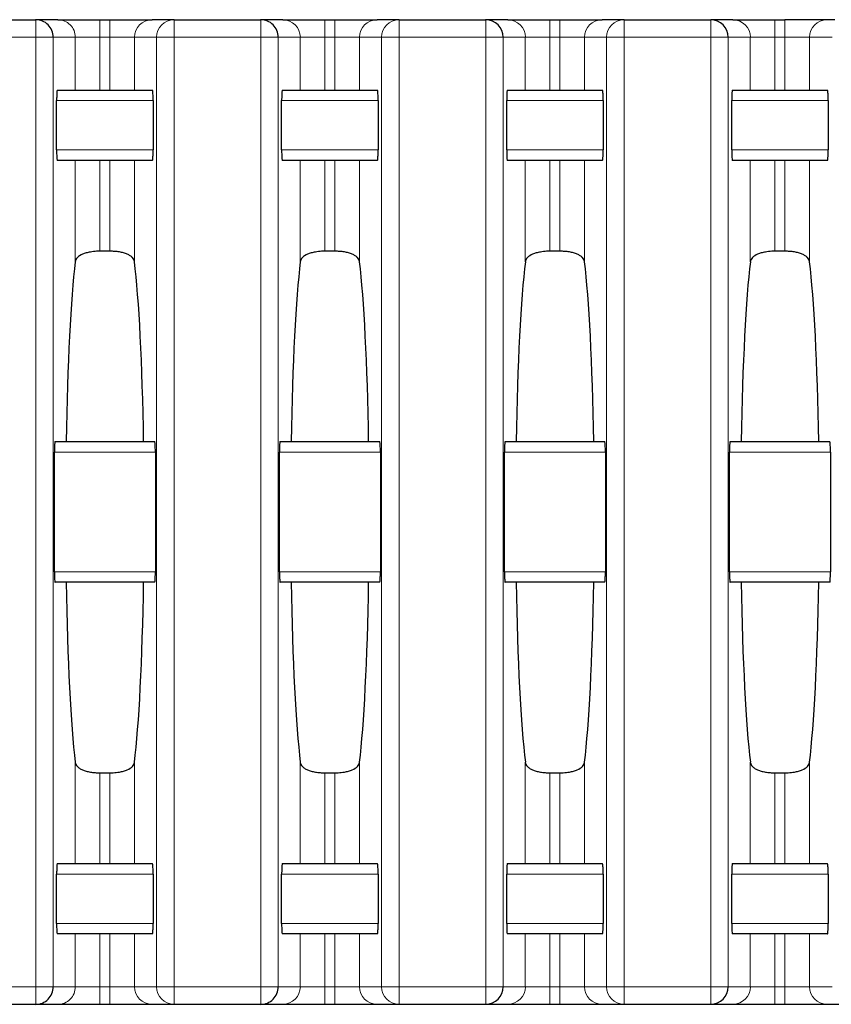
# Model space of a CAD drawing. Units: millimetres. Extents: x 0 to 210, y 0 to 297.
# Drawn here: x 118 to 119, y 226 to 227 of the extents above; entities that cross this region are included whole.
import ezdxf

# ---------------------------------------------------------------- set-up
doc = ezdxf.new("R2010")
doc.units = ezdxf.units.MM

msp = doc.modelspace()

# ---------------------------------------------------------------- linework, layer by layer
at = {"color": 7, "linetype": 'Continuous', "lineweight": 25}
for p, q in [((117.646, 226.9074), (117.7691, 226.9074)), ((117.8005, 226.9074), (117.7691, 226.9074)), ((117.8604, 226.9074), (117.8747, 226.9074)), ((117.966, 226.9074), (117.9346, 226.9074)), ((117.966, 226.9074), (118.0891, 226.9074)), ((118.1205, 226.9074), (118.0891, 226.9074)), ((118.1804, 226.9074), (118.1947, 226.9074)), ((118.286, 226.9074), (118.2546, 226.9074)), ((118.286, 226.9074), (118.4091, 226.9074)), ((118.4405, 226.9074), (118.4091, 226.9074)), ((118.5004, 226.9074), (118.5147, 226.9074)), ((118.606, 226.9074), (118.5746, 226.9074)), ((118.606, 226.9074), (118.7291, 226.9074)), ((118.7605, 226.9074), (118.7291, 226.9074)), ((118.8204, 226.9074), (118.8347, 226.9074)), ((118.8946, 226.9074), (118.8347, 226.9074)), ((118.9056, 226.9074), (118.8946, 226.9074)), ((117.7998, 226.8074), (117.9352, 226.8074)), ((118.1198, 226.8074), (118.2552, 226.8074)), ((118.4398, 226.8074), (118.5752, 226.8074)), ((118.7598, 226.8074), (118.8952, 226.8074)), ((117.7989, 226.7224), (117.7989, 226.7924)), ((117.9362, 226.7924), (117.9362, 226.7224)), ((118.1189, 226.7224), (118.1189, 226.7924)), ((118.2562, 226.7924), (118.2562, 226.7224)), ((118.4389, 226.7224), (118.4389, 226.7924)), ((118.5762, 226.7924), (118.5762, 226.7224)), ((118.7589, 226.7224), (118.7589, 226.7924)), ((118.8962, 226.7924), (118.8962, 226.7224)), ((117.9352, 226.7074), (117.7998, 226.7074)), ((118.2552, 226.7074), (118.1198, 226.7074)), ((118.5752, 226.7074), (118.4398, 226.7074)), ((118.8952, 226.7074), (118.7598, 226.7074)), ((117.8747, 226.5782), (117.8604, 226.5782)), ((118.1947, 226.5782), (118.1804, 226.5782)), ((118.5147, 226.5782), (118.5004, 226.5782)), ((118.8347, 226.5782), (118.8204, 226.5782)), ((117.7967, 226.3074), (117.9384, 226.3074)), ((118.1167, 226.3074), (118.2584, 226.3074)), ((118.4367, 226.3074), (118.5784, 226.3074)), ((118.7567, 226.3074), (118.8984, 226.3074)), ((117.7957, 226.1224), (117.7957, 226.2924)), ((117.9393, 226.2924), (117.9393, 226.1224)), ((118.1157, 226.1224), (118.1157, 226.2924)), ((118.2594, 226.2924), (118.2594, 226.1224)), ((118.4357, 226.1224), (118.4357, 226.2924)), ((118.5794, 226.2924), (118.5794, 226.1224)), ((118.7557, 226.1224), (118.7557, 226.2924)), ((118.8994, 226.2924), (118.8994, 226.1224)), ((117.9384, 226.1074), (117.7967, 226.1074)), ((118.2584, 226.1074), (118.1167, 226.1074)), ((118.5784, 226.1074), (118.4367, 226.1074)), ((118.8984, 226.1074), (118.7567, 226.1074)), ((117.8604, 225.8366), (117.8747, 225.8366)), ((118.1804, 225.8366), (118.1947, 225.8366)), ((118.5004, 225.8366), (118.5147, 225.8366)), ((118.8204, 225.8366), (118.8347, 225.8366)), ((117.7998, 225.7074), (117.9352, 225.7074)), ((118.1198, 225.7074), (118.2552, 225.7074)), ((118.4398, 225.7074), (118.5752, 225.7074)), ((118.7598, 225.7074), (118.8952, 225.7074)), ((117.7989, 225.6224), (117.7989, 225.6924)), ((117.9362, 225.6924), (117.9362, 225.6224)), ((118.1189, 225.6224), (118.1189, 225.6924)), ((118.2562, 225.6924), (118.2562, 225.6224)), ((118.4389, 225.6224), (118.4389, 225.6924)), ((118.5762, 225.6924), (118.5762, 225.6224)), ((118.7589, 225.6224), (118.7589, 225.6924)), ((118.8962, 225.6924), (118.8962, 225.6224)), ((117.9352, 225.6074), (117.7998, 225.6074)), ((118.2552, 225.6074), (118.1198, 225.6074)), ((118.5752, 225.6074), (118.4398, 225.6074)), ((118.8952, 225.6074), (118.7598, 225.6074)), ((117.646, 225.5074), (117.7691, 225.5074)), ((117.7691, 225.5074), (117.8005, 225.5074)), ((117.8005, 225.5074), (117.8604, 225.5074)), ((117.8604, 225.5074), (117.8747, 225.5074)), ((117.8747, 225.5074), (117.9346, 225.5074)), ((117.9346, 225.5074), (117.966, 225.5074)), ((117.966, 225.5074), (118.0891, 225.5074)), ((118.0891, 225.5074), (118.1205, 225.5074)), ((118.1205, 225.5074), (118.1804, 225.5074)), ((118.1804, 225.5074), (118.1947, 225.5074)), ((118.1947, 225.5074), (118.2546, 225.5074)), ((118.2546, 225.5074), (118.286, 225.5074)), ((118.286, 225.5074), (118.4091, 225.5074)), ((118.4091, 225.5074), (118.4405, 225.5074)), ((118.4405, 225.5074), (118.5004, 225.5074)), ((118.5004, 225.5074), (118.5147, 225.5074)), ((118.5147, 225.5074), (118.5746, 225.5074)), ((118.5746, 225.5074), (118.606, 225.5074)), ((118.606, 225.5074), (118.7291, 225.5074)), ((118.7291, 225.5074), (118.7605, 225.5074)), ((118.7605, 225.5074), (118.8204, 225.5074)), ((118.8204, 225.5074), (118.8347, 225.5074)), ((118.8347, 225.5074), (118.8946, 225.5074)), ((118.8946, 225.5074), (118.9296, 225.5074))]:
    msp.add_line(p, q, dxfattribs=at)
at = {"color": 8, "linetype": 'Continuous', "lineweight": 18}
for p, q in [((117.7691, 226.9074), (117.7691, 226.8824)), ((117.8604, 226.8824), (117.8604, 226.9074)), ((117.8747, 226.9074), (117.8747, 226.8824)), ((117.966, 226.8824), (117.966, 226.9074)), ((118.0891, 226.9074), (118.0891, 226.8824)), ((118.1804, 226.8824), (118.1804, 226.9074)), ((118.1947, 226.9074), (118.1947, 226.8824)), ((118.286, 226.8824), (118.286, 226.9074)), ((118.4091, 226.9074), (118.4091, 226.8824)), ((118.5004, 226.8824), (118.5004, 226.9074)), ((118.5147, 226.9074), (118.5147, 226.8824)), ((118.606, 226.8824), (118.606, 226.9074)), ((118.7291, 226.9074), (118.7291, 226.8824)), ((118.8204, 226.8824), (118.8204, 226.9074)), ((118.8347, 226.9074), (118.8347, 226.8824)), ((117.646, 226.8824), (117.7691, 226.8824)), ((117.7691, 226.8824), (117.7691, 225.5324)), ((117.794, 226.8824), (117.7691, 226.8824)), ((117.794, 226.8824), (117.794, 225.5324)), ((117.8254, 226.8824), (117.794, 226.8824)), ((117.8254, 226.8074), (117.8254, 226.8824)), ((117.8254, 226.8824), (117.8604, 226.8824)), ((117.8604, 226.8824), (117.8604, 226.8074)), ((117.8747, 226.8824), (117.8604, 226.8824)), ((117.8747, 226.8074), (117.8747, 226.8824)), ((117.8747, 226.8824), (117.9096, 226.8824)), ((117.9096, 226.8824), (117.9096, 226.8074)), ((117.941, 226.8824), (117.9096, 226.8824)), ((117.941, 225.5324), (117.941, 226.8824)), ((117.966, 226.8824), (117.941, 226.8824)), ((117.966, 225.5324), (117.966, 226.8824)), ((117.966, 226.8824), (118.0891, 226.8824)), ((118.0891, 226.8824), (118.0891, 225.5324)), ((118.114, 226.8824), (118.0891, 226.8824)), ((118.114, 226.8824), (118.114, 225.5324)), ((118.1454, 226.8824), (118.114, 226.8824)), ((118.1454, 226.8074), (118.1454, 226.8824)), ((118.1454, 226.8824), (118.1804, 226.8824)), ((118.1804, 226.8824), (118.1804, 226.8074)), ((118.1947, 226.8824), (118.1804, 226.8824)), ((118.1947, 226.8074), (118.1947, 226.8824)), ((118.1947, 226.8824), (118.2296, 226.8824)), ((118.261, 226.8824), (118.2296, 226.8824)), ((118.2296, 226.8824), (118.2296, 226.8074)), ((118.261, 225.5324), (118.261, 226.8824)), ((118.286, 226.8824), (118.261, 226.8824)), ((118.286, 226.8824), (118.4091, 226.8824)), ((118.286, 225.5324), (118.286, 226.8824)), ((118.4091, 226.8824), (118.4091, 225.5324)), ((118.434, 226.8824), (118.4091, 226.8824)), ((118.434, 226.8824), (118.434, 225.5324)), ((118.4654, 226.8824), (118.434, 226.8824)), ((118.4654, 226.8074), (118.4654, 226.8824)), ((118.4654, 226.8824), (118.5004, 226.8824)), ((118.5004, 226.8824), (118.5004, 226.8074)), ((118.5147, 226.8824), (118.5004, 226.8824)), ((118.5147, 226.8074), (118.5147, 226.8824)), ((118.5147, 226.8824), (118.5496, 226.8824)), ((118.5496, 226.8824), (118.5496, 226.8074)), ((118.581, 226.8824), (118.5496, 226.8824)), ((118.606, 226.8824), (118.581, 226.8824)), ((118.581, 225.5324), (118.581, 226.8824)), ((118.606, 226.8824), (118.7291, 226.8824)), ((118.606, 225.5324), (118.606, 226.8824)), ((118.7291, 226.8824), (118.7291, 225.5324)), ((118.754, 226.8824), (118.7291, 226.8824)), ((118.754, 226.8824), (118.754, 225.5324)), ((118.7854, 226.8824), (118.754, 226.8824)), ((118.7854, 226.8074), (118.7854, 226.8824)), ((118.7854, 226.8824), (118.8204, 226.8824)), ((118.8204, 226.8824), (118.8204, 226.8074)), ((118.8347, 226.8824), (118.8204, 226.8824)), ((118.8347, 226.8074), (118.8347, 226.8824)), ((118.8347, 226.8824), (118.8696, 226.8824)), ((118.9018, 226.8824), (118.8696, 226.8824)), ((118.8696, 226.8824), (118.8696, 226.8074)), ((117.9362, 226.7924), (117.7989, 226.7924)), ((118.2562, 226.7924), (118.1189, 226.7924)), ((118.5762, 226.7924), (118.4389, 226.7924)), ((118.8962, 226.7924), (118.7589, 226.7924)), ((117.7989, 226.7224), (117.9362, 226.7224)), ((118.1189, 226.7224), (118.2562, 226.7224)), ((118.4389, 226.7224), (118.5762, 226.7224)), ((118.7589, 226.7224), (118.8962, 226.7224)), ((117.8254, 226.5632), (117.8254, 226.7074)), ((117.8604, 226.7074), (117.8604, 226.5782)), ((117.8747, 226.5782), (117.8747, 226.7074)), ((117.9096, 226.7074), (117.9096, 226.5632)), ((118.1454, 226.5632), (118.1454, 226.7074)), ((118.1804, 226.7074), (118.1804, 226.5782)), ((118.1947, 226.5782), (118.1947, 226.7074)), ((118.2296, 226.7074), (118.2296, 226.5632)), ((118.4654, 226.5632), (118.4654, 226.7074)), ((118.5004, 226.7074), (118.5004, 226.5782)), ((118.5147, 226.5782), (118.5147, 226.7074)), ((118.5496, 226.7074), (118.5496, 226.5632)), ((118.7854, 226.5632), (118.7854, 226.7074)), ((118.8204, 226.7074), (118.8204, 226.5782)), ((118.8347, 226.5782), (118.8347, 226.7074)), ((118.8696, 226.7074), (118.8696, 226.5632)), ((117.9393, 226.2924), (117.7957, 226.2924)), ((118.2594, 226.2924), (118.1157, 226.2924)), ((118.5794, 226.2924), (118.4357, 226.2924)), ((118.8994, 226.2924), (118.7557, 226.2924)), ((117.7957, 226.1224), (117.9393, 226.1224)), ((118.1157, 226.1224), (118.2594, 226.1224)), ((118.4357, 226.1224), (118.5794, 226.1224)), ((118.7557, 226.1224), (118.8994, 226.1224)), ((117.8254, 225.7074), (117.8254, 225.8516)), ((117.9096, 225.8516), (117.9096, 225.7074)), ((118.1454, 225.7074), (118.1454, 225.8516)), ((118.2296, 225.8516), (118.2296, 225.7074)), ((118.4654, 225.7074), (118.4654, 225.8516)), ((118.5496, 225.8516), (118.5496, 225.7074)), ((118.7854, 225.7074), (118.7854, 225.8516)), ((118.8696, 225.8516), (118.8696, 225.7074)), ((117.8604, 225.8366), (117.8604, 225.7074)), ((117.8747, 225.7074), (117.8747, 225.8366)), ((118.1804, 225.8366), (118.1804, 225.7074)), ((118.1947, 225.7074), (118.1947, 225.8366)), ((118.5004, 225.8366), (118.5004, 225.7074)), ((118.5147, 225.7074), (118.5147, 225.8366)), ((118.8204, 225.8366), (118.8204, 225.7074)), ((118.8347, 225.7074), (118.8347, 225.8366)), ((117.9362, 225.6924), (117.7989, 225.6924)), ((118.2562, 225.6924), (118.1189, 225.6924)), ((118.5762, 225.6924), (118.4389, 225.6924)), ((118.8962, 225.6924), (118.7589, 225.6924)), ((117.7989, 225.6224), (117.9362, 225.6224)), ((118.1189, 225.6224), (118.2562, 225.6224)), ((118.4389, 225.6224), (118.5762, 225.6224)), ((118.7589, 225.6224), (118.8962, 225.6224)), ((117.8254, 225.5324), (117.8254, 225.6074)), ((117.8604, 225.6074), (117.8604, 225.5324)), ((117.8747, 225.5324), (117.8747, 225.6074)), ((117.9096, 225.6074), (117.9096, 225.5324)), ((118.1454, 225.5324), (118.1454, 225.6074)), ((118.1804, 225.6074), (118.1804, 225.5324)), ((118.1947, 225.5324), (118.1947, 225.6074)), ((118.2296, 225.6074), (118.2296, 225.5324)), ((118.4654, 225.5324), (118.4654, 225.6074)), ((118.5004, 225.6074), (118.5004, 225.5324)), ((118.5147, 225.5324), (118.5147, 225.6074)), ((118.5496, 225.6074), (118.5496, 225.5324)), ((118.7854, 225.5324), (118.7854, 225.6074)), ((118.8204, 225.6074), (118.8204, 225.5324)), ((118.8347, 225.5324), (118.8347, 225.6074)), ((118.8696, 225.6074), (118.8696, 225.5324)), ((117.7691, 225.5324), (117.646, 225.5324)), ((117.794, 225.5324), (117.7691, 225.5324)), ((117.7691, 225.5074), (117.7691, 225.5324)), ((117.8254, 225.5324), (117.794, 225.5324)), ((117.8604, 225.5324), (117.8254, 225.5324)), ((117.8604, 225.5324), (117.8604, 225.5074)), ((117.8747, 225.5324), (117.8604, 225.5324)), ((117.8747, 225.5324), (117.8747, 225.5074)), ((117.9096, 225.5324), (117.8747, 225.5324)), ((117.941, 225.5324), (117.9096, 225.5324)), ((117.941, 225.5324), (117.966, 225.5324)), ((118.0891, 225.5324), (117.966, 225.5324)), ((117.966, 225.5324), (117.966, 225.5074)), ((118.114, 225.5324), (118.0891, 225.5324)), ((118.0891, 225.5074), (118.0891, 225.5324)), ((118.1454, 225.5324), (118.114, 225.5324)), ((118.1804, 225.5324), (118.1454, 225.5324)), ((118.1804, 225.5324), (118.1804, 225.5074)), ((118.1947, 225.5324), (118.1804, 225.5324)), ((118.1947, 225.5324), (118.1947, 225.5074)), ((118.2296, 225.5324), (118.1947, 225.5324)), ((118.261, 225.5324), (118.2296, 225.5324)), ((118.261, 225.5324), (118.286, 225.5324)), ((118.4091, 225.5324), (118.286, 225.5324)), ((118.286, 225.5324), (118.286, 225.5074)), ((118.434, 225.5324), (118.4091, 225.5324)), ((118.4091, 225.5074), (118.4091, 225.5324)), ((118.4654, 225.5324), (118.434, 225.5324)), ((118.5004, 225.5324), (118.4654, 225.5324)), ((118.5004, 225.5324), (118.5004, 225.5074)), ((118.5147, 225.5324), (118.5004, 225.5324)), ((118.5147, 225.5324), (118.5147, 225.5074)), ((118.5496, 225.5324), (118.5147, 225.5324)), ((118.581, 225.5324), (118.5496, 225.5324)), ((118.581, 225.5324), (118.606, 225.5324)), ((118.7291, 225.5324), (118.606, 225.5324)), ((118.606, 225.5324), (118.606, 225.5074)), ((118.754, 225.5324), (118.7291, 225.5324)), ((118.7291, 225.5074), (118.7291, 225.5324)), ((118.7854, 225.5324), (118.754, 225.5324)), ((118.8204, 225.5324), (118.7854, 225.5324)), ((118.8204, 225.5324), (118.8204, 225.5074)), ((118.8347, 225.5324), (118.8204, 225.5324)), ((118.8696, 225.5324), (118.8347, 225.5324)), ((118.8347, 225.5324), (118.8347, 225.5074)), ((118.9018, 225.5324), (118.8696, 225.5324))]:
    msp.add_line(p, q, dxfattribs=at)
at = {"color": 7, "linetype": 'Continuous', "lineweight": 25}
for centre, start, end in [((117.769, 226.8824), 359.9333, 89.9397), ((118.089, 226.8824), 359.9333, 89.9397), ((118.409, 226.8824), 359.9471, 89.9397), ((118.729, 226.8824), 359.9471, 89.9397), ((117.769, 225.5323), 270.0605, 0.0668), ((118.089, 225.5323), 270.0605, 0.0668), ((118.409, 225.5324), 270.0606, 0.0531), ((118.729, 225.5324), 270.0606, 0.0531)]:
    msp.add_arc(centre, 0.025, start, end, dxfattribs=at)
at = {"color": 8, "linetype": 'Continuous', "lineweight": 18}
for centre, start, end in [((117.8005, 226.8824), 359.9277, 89.9454), ((117.9346, 226.8824), 90.0603, 180.0529), ((117.966, 226.8824), 90.0603, 180.0529), ((118.1205, 226.8824), 359.9471, 89.9397), ((118.2546, 226.8824), 90.0603, 180.0529), ((118.286, 226.8824), 90.0603, 180.0529), ((118.4405, 226.8824), 359.9471, 89.9397), ((118.5746, 226.8824), 90.0603, 180.0529), ((118.606, 226.8824), 90.0603, 180.0529), ((118.7605, 226.8824), 359.9471, 89.9397), ((118.8946, 226.8824), 90.0603, 180.0529), ((117.8005, 225.5323), 270.0548, 0.0725), ((117.9346, 225.5324), 179.9469, 269.9394), ((117.966, 225.5324), 179.9469, 269.9394), ((118.1205, 225.5324), 270.0606, 0.0531), ((118.2546, 225.5324), 179.9469, 269.9394), ((118.286, 225.5324), 179.9469, 269.9394), ((118.4405, 225.5324), 270.0606, 0.0531), ((118.5746, 225.5324), 179.9469, 269.9394), ((118.606, 225.5324), 179.9469, 269.9394), ((118.7605, 225.5324), 270.0606, 0.0531), ((118.8946, 225.5324), 179.9469, 269.9394)]:
    msp.add_arc(centre, 0.025, start, end, dxfattribs=at)
at = {"color": 7, "linetype": 'Continuous', "lineweight": 25}
for centre, start_param, end_param in [((117.8371, 226.2074), 0.474555, 1.318116), ((117.898, 226.2074), 4.965069, 5.80863), ((118.1571, 226.2074), 0.474555, 1.318116), ((118.218, 226.2074), 4.965069, 5.80863), ((118.4771, 226.2074), 0.474555, 1.318116), ((118.538, 226.2074), 4.965069, 5.80863), ((118.7971, 226.2074), 0.474555, 1.318116), ((118.858, 226.2074), 4.965069, 5.80863), ((117.8371, 226.2074), 1.823477, 2.667037), ((117.898, 226.2074), 3.616148, 4.459709), ((118.1571, 226.2074), 1.823477, 2.667037), ((118.218, 226.2074), 3.616148, 4.459709), ((118.4771, 226.2074), 1.823477, 2.667037), ((118.538, 226.2074), 3.616148, 4.459709), ((118.7971, 226.2074), 1.823477, 2.667037), ((118.858, 226.2074), 3.616148, 4.459709)]:
    msp.add_ellipse(centre, major_axis=(0, 0.4), ratio=0.063636, start_param=start_param, end_param=end_param, dxfattribs=at)
for points, knots in [([(117.8005, 226.9074), (117.8007, 226.9074), (117.8012, 226.9074), (117.803, 226.9074), (117.8061, 226.9074), (117.8113, 226.9074), (117.819, 226.9074), (117.8284, 226.9074), (117.8387, 226.9074), (117.8495, 226.9074), (117.8567, 226.9074), (117.8604, 226.9074)], [0, 0, 0, 0, 0.080529, 0.160456, 0.240951, 0.369968, 0.500081, 0.629056, 0.759211, 0.87901, 1, 1, 1, 1]), ([(117.8747, 226.9074), (117.8771, 226.9074), (117.8819, 226.9074), (117.8891, 226.9074), (117.8974, 226.9074), (117.9067, 226.9074), (117.916, 226.9074), (117.9238, 226.9074), (117.9295, 226.9074), (117.9333, 226.9074), (117.9341, 226.9074), (117.9346, 226.9074)], [0, 0, 0, 0, 0.080529, 0.160456, 0.240951, 0.369968, 0.500081, 0.629056, 0.759211, 0.87901, 1, 1, 1, 1]), ([(118.1205, 226.9074), (118.1207, 226.9074), (118.1212, 226.9074), (118.123, 226.9074), (118.1261, 226.9074), (118.1313, 226.9074), (118.139, 226.9074), (118.1484, 226.9074), (118.1587, 226.9074), (118.1695, 226.9074), (118.1767, 226.9074), (118.1804, 226.9074)], [0, 0, 0, 0, 0.080529, 0.160456, 0.240951, 0.369968, 0.500081, 0.629056, 0.759211, 0.87901, 1, 1, 1, 1]), ([(118.1947, 226.9074), (118.1971, 226.9074), (118.2019, 226.9074), (118.2091, 226.9074), (118.2174, 226.9074), (118.2267, 226.9074), (118.236, 226.9074), (118.2438, 226.9074), (118.2495, 226.9074), (118.2533, 226.9074), (118.2541, 226.9074), (118.2546, 226.9074)], [0, 0, 0, 0, 0.080529, 0.160456, 0.240951, 0.369968, 0.500081, 0.629056, 0.759211, 0.87901, 1, 1, 1, 1]), ([(118.4405, 226.9074), (118.4407, 226.9074), (118.4412, 226.9074), (118.443, 226.9074), (118.4461, 226.9074), (118.4513, 226.9074), (118.459, 226.9074), (118.4684, 226.9074), (118.4787, 226.9074), (118.4895, 226.9074), (118.4967, 226.9074), (118.5004, 226.9074)], [0, 0, 0, 0, 0.080529, 0.160456, 0.240951, 0.369968, 0.500081, 0.629056, 0.759211, 0.87901, 1, 1, 1, 1]), ([(118.5147, 226.9074), (118.5171, 226.9074), (118.5219, 226.9074), (118.5291, 226.9074), (118.5374, 226.9074), (118.5467, 226.9074), (118.556, 226.9074), (118.5638, 226.9074), (118.5695, 226.9074), (118.5733, 226.9074), (118.5741, 226.9074), (118.5746, 226.9074)], [0, 0, 0, 0, 0.080529, 0.160456, 0.240951, 0.369968, 0.500081, 0.629056, 0.759211, 0.87901, 1, 1, 1, 1]), ([(118.7605, 226.9074), (118.7607, 226.9074), (118.7612, 226.9074), (118.763, 226.9074), (118.7661, 226.9074), (118.7713, 226.9074), (118.779, 226.9074), (118.7884, 226.9074), (118.7987, 226.9074), (118.8095, 226.9074), (118.8167, 226.9074), (118.8204, 226.9074)], [0, 0, 0, 0, 0.080529, 0.160456, 0.240951, 0.369968, 0.500081, 0.629056, 0.759211, 0.87901, 1, 1, 1, 1]), ([(117.7998, 226.8074), (117.7998, 226.8073), (117.7996, 226.8071), (117.7994, 226.8059), (117.7993, 226.8041), (117.7991, 226.8019), (117.799, 226.7995), (117.799, 226.7971), (117.7989, 226.7947), (117.7989, 226.7931), (117.7989, 226.7924)], [0, 0, 0, 0, 0.154912, 0.3012787, 0.4390978, 0.5683682, 0.6890903, 0.8012662, 0.9049003, 1, 1, 1, 1]), ([(117.9362, 226.7924), (117.9362, 226.7936), (117.9361, 226.7962), (117.936, 226.8002), (117.9358, 226.8038), (117.9356, 226.8068), (117.9353, 226.8072), (117.9352, 226.8074)], [0, 0, 0, 0, 0.156435, 0.334673, 0.534703, 0.756493, 1, 1, 1, 1]), ([(118.1198, 226.8074), (118.1198, 226.8073), (118.1196, 226.8071), (118.1194, 226.8059), (118.1193, 226.8041), (118.1191, 226.8019), (118.119, 226.7995), (118.119, 226.7971), (118.1189, 226.7947), (118.1189, 226.7931), (118.1189, 226.7924)], [0, 0, 0, 0, 0.154912, 0.301279, 0.439098, 0.568368, 0.68909, 0.801266, 0.9049, 1, 1, 1, 1]), ([(118.2562, 226.7924), (118.2562, 226.7936), (118.2561, 226.7962), (118.256, 226.8002), (118.2558, 226.8038), (118.2556, 226.8068), (118.2553, 226.8072), (118.2552, 226.8074)], [0, 0, 0, 0, 0.156435, 0.334673, 0.534703, 0.756493, 1, 1, 1, 1]), ([(118.4398, 226.8074), (118.4398, 226.8073), (118.4396, 226.8071), (118.4394, 226.8059), (118.4393, 226.8041), (118.4391, 226.8019), (118.439, 226.7995), (118.439, 226.7971), (118.4389, 226.7947), (118.4389, 226.7931), (118.4389, 226.7924)], [0, 0, 0, 0, 0.154912, 0.301279, 0.439098, 0.568368, 0.68909, 0.801266, 0.9049, 1, 1, 1, 1]), ([(118.5762, 226.7924), (118.5762, 226.7936), (118.5761, 226.7962), (118.576, 226.8002), (118.5758, 226.8038), (118.5756, 226.8068), (118.5753, 226.8072), (118.5752, 226.8074)], [0, 0, 0, 0, 0.156435, 0.334673, 0.534703, 0.756493, 1, 1, 1, 1]), ([(118.7598, 226.8074), (118.7598, 226.8073), (118.7596, 226.8071), (118.7594, 226.8059), (118.7593, 226.8041), (118.7591, 226.8019), (118.759, 226.7995), (118.759, 226.7971), (118.7589, 226.7947), (118.7589, 226.7931), (118.7589, 226.7924)], [0, 0, 0, 0, 0.154912, 0.301279, 0.439098, 0.568368, 0.68909, 0.801266, 0.9049, 1, 1, 1, 1]), ([(118.8962, 226.7924), (118.8962, 226.7936), (118.8961, 226.7962), (118.896, 226.8002), (118.8958, 226.8038), (118.8956, 226.8068), (118.8953, 226.8072), (118.8952, 226.8074)], [0, 0, 0, 0, 0.1564347, 0.334673, 0.5347027, 0.7564931, 1, 1, 1, 1]), ([(117.7989, 226.7224), (117.7989, 226.7211), (117.7989, 226.7185), (117.799, 226.7146), (117.7992, 226.7109), (117.7995, 226.708), (117.7997, 226.7076), (117.7998, 226.7074)], [0, 0, 0, 0, 0.156435, 0.334673, 0.534703, 0.756493, 1, 1, 1, 1]), ([(117.9352, 226.7074), (117.9353, 226.7075), (117.9354, 226.7076), (117.9356, 226.7089), (117.9358, 226.7107), (117.9359, 226.7129), (117.936, 226.7152), (117.9361, 226.7177), (117.9362, 226.7201), (117.9362, 226.7216), (117.9362, 226.7224)], [0, 0, 0, 0, 0.154912, 0.3012787, 0.4390978, 0.5683682, 0.6890903, 0.8012662, 0.9049003, 1, 1, 1, 1]), ([(118.1189, 226.7224), (118.1189, 226.7211), (118.1189, 226.7185), (118.119, 226.7146), (118.1192, 226.7109), (118.1195, 226.708), (118.1197, 226.7076), (118.1198, 226.7074)], [0, 0, 0, 0, 0.156435, 0.334673, 0.534703, 0.756493, 1, 1, 1, 1]), ([(118.2552, 226.7074), (118.2553, 226.7075), (118.2554, 226.7076), (118.2556, 226.7089), (118.2558, 226.7107), (118.2559, 226.7129), (118.256, 226.7152), (118.2561, 226.7177), (118.2562, 226.7201), (118.2562, 226.7216), (118.2562, 226.7224)], [0, 0, 0, 0, 0.154912, 0.301279, 0.439098, 0.568368, 0.68909, 0.801266, 0.9049, 1, 1, 1, 1]), ([(118.4389, 226.7224), (118.4389, 226.7211), (118.4389, 226.7185), (118.439, 226.7146), (118.4392, 226.7109), (118.4395, 226.708), (118.4397, 226.7076), (118.4398, 226.7074)], [0, 0, 0, 0, 0.156435, 0.334673, 0.534703, 0.756493, 1, 1, 1, 1]), ([(118.5752, 226.7074), (118.5753, 226.7075), (118.5754, 226.7076), (118.5756, 226.7089), (118.5758, 226.7107), (118.5759, 226.7129), (118.576, 226.7152), (118.5761, 226.7177), (118.5762, 226.7201), (118.5762, 226.7216), (118.5762, 226.7224)], [0, 0, 0, 0, 0.154912, 0.301279, 0.439098, 0.568368, 0.68909, 0.801266, 0.9049, 1, 1, 1, 1]), ([(118.7589, 226.7224), (118.7589, 226.7211), (118.7589, 226.7185), (118.759, 226.7146), (118.7592, 226.7109), (118.7595, 226.708), (118.7597, 226.7076), (118.7598, 226.7074)], [0, 0, 0, 0, 0.1564347, 0.334673, 0.5347027, 0.7564931, 1, 1, 1, 1]), ([(118.8952, 226.7074), (118.8953, 226.7075), (118.8954, 226.7076), (118.8956, 226.7089), (118.8958, 226.7107), (118.8959, 226.7129), (118.896, 226.7152), (118.8961, 226.7177), (118.8962, 226.7201), (118.8962, 226.7216), (118.8962, 226.7224)], [0, 0, 0, 0, 0.154912, 0.301279, 0.439098, 0.568368, 0.68909, 0.801266, 0.9049, 1, 1, 1, 1]), ([(117.8604, 226.5782), (117.8588, 226.5782), (117.8558, 226.5781), (117.8512, 226.5777), (117.8462, 226.577), (117.8408, 226.5758), (117.8339, 226.5734), (117.829, 226.5701), (117.8262, 226.5663), (117.8257, 226.5642), (117.8254, 226.5632)], [0, 0, 0, 0, 0.083452, 0.166453, 0.250658, 0.375548, 0.500158, 0.748511, 0.873793, 1, 1, 1, 1]), ([(117.9096, 226.5632), (117.9094, 226.5643), (117.9089, 226.5664), (117.9068, 226.5693), (117.9037, 226.5718), (117.8994, 226.574), (117.8943, 226.5758), (117.8882, 226.5772), (117.8816, 226.578), (117.877, 226.5781), (117.8747, 226.5782)], [0, 0, 0, 0, 0.130174, 0.254324, 0.376227, 0.499865, 0.625173, 0.750091, 0.875105, 1, 1, 1, 1]), ([(118.1804, 226.5782), (118.1788, 226.5782), (118.1758, 226.5781), (118.1712, 226.5777), (118.1662, 226.577), (118.1608, 226.5758), (118.1539, 226.5734), (118.149, 226.5701), (118.1462, 226.5663), (118.1457, 226.5642), (118.1454, 226.5632)], [0, 0, 0, 0, 0.083452, 0.166453, 0.250658, 0.375548, 0.500158, 0.748511, 0.873793, 1, 1, 1, 1]), ([(118.2296, 226.5632), (118.2294, 226.5643), (118.2289, 226.5664), (118.2268, 226.5693), (118.2237, 226.5718), (118.2194, 226.574), (118.2143, 226.5758), (118.2082, 226.5772), (118.2016, 226.578), (118.197, 226.5781), (118.1947, 226.5782)], [0, 0, 0, 0, 0.130174, 0.254324, 0.376227, 0.499865, 0.625173, 0.750091, 0.875105, 1, 1, 1, 1]), ([(118.5004, 226.5782), (118.4988, 226.5782), (118.4958, 226.5781), (118.4912, 226.5777), (118.4862, 226.577), (118.4808, 226.5758), (118.4739, 226.5734), (118.469, 226.5701), (118.4662, 226.5663), (118.4657, 226.5642), (118.4654, 226.5632)], [0, 0, 0, 0, 0.083452, 0.166453, 0.250658, 0.375548, 0.500158, 0.748511, 0.873793, 1, 1, 1, 1]), ([(118.5496, 226.5632), (118.5494, 226.5643), (118.5489, 226.5664), (118.5468, 226.5693), (118.5437, 226.5718), (118.5394, 226.574), (118.5343, 226.5758), (118.5282, 226.5772), (118.5216, 226.578), (118.517, 226.5781), (118.5147, 226.5782)], [0, 0, 0, 0, 0.130174, 0.254324, 0.376227, 0.499865, 0.625173, 0.750091, 0.875105, 1, 1, 1, 1]), ([(118.8204, 226.5782), (118.8188, 226.5782), (118.8158, 226.5781), (118.8112, 226.5777), (118.8062, 226.577), (118.8008, 226.5758), (118.7939, 226.5734), (118.789, 226.5701), (118.7862, 226.5663), (118.7857, 226.5642), (118.7854, 226.5632)], [0, 0, 0, 0, 0.083452, 0.166453, 0.250658, 0.375548, 0.500158, 0.748511, 0.873793, 1, 1, 1, 1]), ([(118.8696, 226.5632), (118.8694, 226.5643), (118.8689, 226.5664), (118.8668, 226.5693), (118.8637, 226.5718), (118.8594, 226.574), (118.8543, 226.5758), (118.8482, 226.5772), (118.8416, 226.578), (118.837, 226.5781), (118.8347, 226.5782)], [0, 0, 0, 0, 0.130174, 0.254324, 0.376227, 0.499865, 0.625173, 0.750091, 0.875105, 1, 1, 1, 1]), ([(117.7967, 226.3074), (117.7966, 226.3073), (117.7964, 226.3071), (117.7962, 226.3059), (117.7961, 226.3041), (117.7959, 226.3019), (117.7958, 226.2995), (117.7958, 226.2971), (117.7957, 226.2947), (117.7957, 226.2931), (117.7957, 226.2924)], [0, 0, 0, 0, 0.154912, 0.301279, 0.439098, 0.568368, 0.68909, 0.801266, 0.9049, 1, 1, 1, 1]), ([(117.9393, 226.2924), (117.9393, 226.2936), (117.9393, 226.2962), (117.9392, 226.3002), (117.939, 226.3038), (117.9387, 226.3068), (117.9385, 226.3072), (117.9384, 226.3074)], [0, 0, 0, 0, 0.156435, 0.334673, 0.534703, 0.756493, 1, 1, 1, 1]), ([(118.1167, 226.3074), (118.1166, 226.3073), (118.1164, 226.3071), (118.1162, 226.3059), (118.1161, 226.3041), (118.1159, 226.3019), (118.1158, 226.2995), (118.1158, 226.2971), (118.1157, 226.2947), (118.1157, 226.2931), (118.1157, 226.2924)], [0, 0, 0, 0, 0.154912, 0.301279, 0.439098, 0.568368, 0.68909, 0.801266, 0.9049, 1, 1, 1, 1]), ([(118.2593, 226.2924), (118.2593, 226.2936), (118.2593, 226.2962), (118.2592, 226.3002), (118.259, 226.3038), (118.2587, 226.3068), (118.2585, 226.3072), (118.2584, 226.3074)], [0, 0, 0, 0, 0.156435, 0.334673, 0.534703, 0.756493, 1, 1, 1, 1]), ([(118.4367, 226.3074), (118.4366, 226.3073), (118.4364, 226.3071), (118.4362, 226.3059), (118.4361, 226.3041), (118.4359, 226.3019), (118.4358, 226.2995), (118.4358, 226.2971), (118.4357, 226.2947), (118.4357, 226.2931), (118.4357, 226.2924)], [0, 0, 0, 0, 0.154912, 0.301279, 0.439098, 0.568368, 0.68909, 0.801266, 0.9049, 1, 1, 1, 1]), ([(118.5793, 226.2924), (118.5793, 226.2936), (118.5793, 226.2962), (118.5792, 226.3002), (118.579, 226.3038), (118.5787, 226.3068), (118.5785, 226.3072), (118.5784, 226.3074)], [0, 0, 0, 0, 0.156435, 0.334673, 0.534703, 0.756493, 1, 1, 1, 1]), ([(118.7567, 226.3074), (118.7566, 226.3073), (118.7564, 226.3071), (118.7562, 226.3059), (118.7561, 226.3041), (118.7559, 226.3019), (118.7558, 226.2995), (118.7558, 226.2971), (118.7557, 226.2947), (118.7557, 226.2931), (118.7557, 226.2924)], [0, 0, 0, 0, 0.154912, 0.301279, 0.439098, 0.568368, 0.68909, 0.801266, 0.9049, 1, 1, 1, 1]), ([(118.8993, 226.2924), (118.8993, 226.2936), (118.8993, 226.2962), (118.8992, 226.3002), (118.899, 226.3038), (118.8987, 226.3068), (118.8985, 226.3072), (118.8984, 226.3074)], [0, 0, 0, 0, 0.1564347, 0.334673, 0.5347027, 0.7564931, 1, 1, 1, 1]), ([(117.7957, 226.1224), (117.7957, 226.1211), (117.7957, 226.1185), (117.7959, 226.1146), (117.7961, 226.1109), (117.7963, 226.108), (117.7965, 226.1076), (117.7967, 226.1074)], [0, 0, 0, 0, 0.156435, 0.334673, 0.534703, 0.756493, 1, 1, 1, 1]), ([(117.9384, 226.1074), (117.9385, 226.1075), (117.9386, 226.1076), (117.9388, 226.1089), (117.939, 226.1107), (117.9391, 226.1129), (117.9392, 226.1152), (117.9393, 226.1177), (117.9393, 226.1201), (117.9393, 226.1216), (117.9393, 226.1224)], [0, 0, 0, 0, 0.154912, 0.301279, 0.439098, 0.568368, 0.68909, 0.801266, 0.9049, 1, 1, 1, 1]), ([(118.1157, 226.1224), (118.1157, 226.1211), (118.1157, 226.1185), (118.1159, 226.1146), (118.1161, 226.1109), (118.1163, 226.108), (118.1165, 226.1076), (118.1167, 226.1074)], [0, 0, 0, 0, 0.156435, 0.334673, 0.534703, 0.756493, 1, 1, 1, 1]), ([(118.2584, 226.1074), (118.2585, 226.1075), (118.2586, 226.1076), (118.2588, 226.1089), (118.259, 226.1107), (118.2591, 226.1129), (118.2592, 226.1152), (118.2593, 226.1177), (118.2593, 226.1201), (118.2593, 226.1216), (118.2593, 226.1224)], [0, 0, 0, 0, 0.154912, 0.301279, 0.439098, 0.568368, 0.68909, 0.801266, 0.9049, 1, 1, 1, 1]), ([(118.4357, 226.1224), (118.4357, 226.1211), (118.4357, 226.1185), (118.4359, 226.1146), (118.4361, 226.1109), (118.4363, 226.108), (118.4365, 226.1076), (118.4367, 226.1074)], [0, 0, 0, 0, 0.156435, 0.334673, 0.534703, 0.756493, 1, 1, 1, 1]), ([(118.5784, 226.1074), (118.5785, 226.1075), (118.5786, 226.1076), (118.5788, 226.1089), (118.579, 226.1107), (118.5791, 226.1129), (118.5792, 226.1152), (118.5793, 226.1177), (118.5793, 226.1201), (118.5793, 226.1216), (118.5793, 226.1224)], [0, 0, 0, 0, 0.154912, 0.301279, 0.439098, 0.568368, 0.68909, 0.801266, 0.9049, 1, 1, 1, 1]), ([(118.7557, 226.1224), (118.7557, 226.1211), (118.7557, 226.1185), (118.7559, 226.1146), (118.7561, 226.1109), (118.7563, 226.108), (118.7565, 226.1076), (118.7567, 226.1074)], [0, 0, 0, 0, 0.156435, 0.334673, 0.534703, 0.756493, 1, 1, 1, 1]), ([(118.8984, 226.1074), (118.8985, 226.1075), (118.8986, 226.1076), (118.8988, 226.1089), (118.899, 226.1107), (118.8991, 226.1129), (118.8992, 226.1152), (118.8993, 226.1177), (118.8993, 226.1201), (118.8993, 226.1216), (118.8993, 226.1224)], [0, 0, 0, 0, 0.154912, 0.301279, 0.439098, 0.568368, 0.68909, 0.801266, 0.9049, 1, 1, 1, 1]), ([(117.8254, 225.8516), (117.8257, 225.8505), (117.8261, 225.8484), (117.8282, 225.8455), (117.8314, 225.8429), (117.8356, 225.8407), (117.8408, 225.8389), (117.8468, 225.8376), (117.8534, 225.8367), (117.8581, 225.8366), (117.8604, 225.8366)], [0, 0, 0, 0, 0.130174, 0.2543244, 0.3762274, 0.4998652, 0.6251726, 0.7500913, 0.8751053, 1, 1, 1, 1]), ([(117.8747, 225.8366), (117.8762, 225.8366), (117.8793, 225.8366), (117.8838, 225.837), (117.8889, 225.8377), (117.8942, 225.8389), (117.9012, 225.8413), (117.9061, 225.8446), (117.9089, 225.8484), (117.9094, 225.8505), (117.9096, 225.8516)], [0, 0, 0, 0, 0.083452, 0.166453, 0.250658, 0.375548, 0.500158, 0.748511, 0.873793, 1, 1, 1, 1]), ([(118.1454, 225.8516), (118.1457, 225.8505), (118.1461, 225.8484), (118.1482, 225.8455), (118.1514, 225.8429), (118.1556, 225.8407), (118.1608, 225.8389), (118.1668, 225.8376), (118.1734, 225.8367), (118.1781, 225.8366), (118.1804, 225.8366)], [0, 0, 0, 0, 0.130174, 0.254324, 0.376227, 0.499865, 0.625173, 0.750091, 0.875105, 1, 1, 1, 1]), ([(118.1947, 225.8366), (118.1962, 225.8366), (118.1993, 225.8366), (118.2038, 225.837), (118.2089, 225.8377), (118.2142, 225.8389), (118.2212, 225.8413), (118.2261, 225.8446), (118.2289, 225.8484), (118.2294, 225.8505), (118.2296, 225.8516)], [0, 0, 0, 0, 0.0834523, 0.1664533, 0.2506577, 0.3755477, 0.5001576, 0.748511, 0.8737927, 1, 1, 1, 1]), ([(118.4654, 225.8516), (118.4657, 225.8505), (118.4661, 225.8484), (118.4682, 225.8455), (118.4714, 225.8429), (118.4756, 225.8407), (118.4808, 225.8389), (118.4868, 225.8376), (118.4934, 225.8367), (118.4981, 225.8366), (118.5004, 225.8366)], [0, 0, 0, 0, 0.130174, 0.254324, 0.376227, 0.499865, 0.625173, 0.750091, 0.875105, 1, 1, 1, 1]), ([(118.5147, 225.8366), (118.5162, 225.8366), (118.5193, 225.8366), (118.5238, 225.837), (118.5289, 225.8377), (118.5342, 225.8389), (118.5412, 225.8413), (118.5461, 225.8446), (118.5489, 225.8484), (118.5494, 225.8505), (118.5496, 225.8516)], [0, 0, 0, 0, 0.083452, 0.166453, 0.250658, 0.375548, 0.500158, 0.748511, 0.873793, 1, 1, 1, 1]), ([(118.7854, 225.8516), (118.7857, 225.8505), (118.7861, 225.8484), (118.7882, 225.8455), (118.7914, 225.8429), (118.7956, 225.8407), (118.8008, 225.8389), (118.8068, 225.8376), (118.8134, 225.8367), (118.8181, 225.8366), (118.8204, 225.8366)], [0, 0, 0, 0, 0.130174, 0.254324, 0.376227, 0.499865, 0.625173, 0.750091, 0.875105, 1, 1, 1, 1]), ([(118.8347, 225.8366), (118.8362, 225.8366), (118.8393, 225.8366), (118.8438, 225.837), (118.8489, 225.8377), (118.8542, 225.8389), (118.8612, 225.8413), (118.8661, 225.8446), (118.8689, 225.8484), (118.8694, 225.8505), (118.8696, 225.8516)], [0, 0, 0, 0, 0.083452, 0.166453, 0.250658, 0.375548, 0.500158, 0.748511, 0.873793, 1, 1, 1, 1]), ([(117.7998, 225.7074), (117.7998, 225.7073), (117.7996, 225.7071), (117.7994, 225.7059), (117.7993, 225.7041), (117.7991, 225.7019), (117.799, 225.6995), (117.799, 225.6971), (117.7989, 225.6947), (117.7989, 225.6931), (117.7989, 225.6924)], [0, 0, 0, 0, 0.154912, 0.301279, 0.439098, 0.568368, 0.68909, 0.801266, 0.9049, 1, 1, 1, 1]), ([(117.9362, 225.6924), (117.9362, 225.6936), (117.9361, 225.6962), (117.936, 225.7002), (117.9358, 225.7038), (117.9356, 225.7068), (117.9353, 225.7072), (117.9352, 225.7074)], [0, 0, 0, 0, 0.156435, 0.334673, 0.534703, 0.756493, 1, 1, 1, 1]), ([(118.1198, 225.7074), (118.1198, 225.7073), (118.1196, 225.7071), (118.1194, 225.7059), (118.1193, 225.7041), (118.1191, 225.7019), (118.119, 225.6995), (118.119, 225.6971), (118.1189, 225.6947), (118.1189, 225.6931), (118.1189, 225.6924)], [0, 0, 0, 0, 0.154912, 0.301279, 0.439098, 0.568368, 0.68909, 0.801266, 0.9049, 1, 1, 1, 1]), ([(118.2562, 225.6924), (118.2562, 225.6936), (118.2561, 225.6962), (118.256, 225.7002), (118.2558, 225.7038), (118.2556, 225.7068), (118.2553, 225.7072), (118.2552, 225.7074)], [0, 0, 0, 0, 0.156435, 0.334673, 0.534703, 0.756493, 1, 1, 1, 1]), ([(118.4398, 225.7074), (118.4398, 225.7073), (118.4396, 225.7071), (118.4394, 225.7059), (118.4393, 225.7041), (118.4391, 225.7019), (118.439, 225.6995), (118.439, 225.6971), (118.4389, 225.6947), (118.4389, 225.6931), (118.4389, 225.6924)], [0, 0, 0, 0, 0.154912, 0.301279, 0.439098, 0.568368, 0.68909, 0.801266, 0.9049, 1, 1, 1, 1]), ([(118.5762, 225.6924), (118.5762, 225.6936), (118.5761, 225.6962), (118.576, 225.7002), (118.5758, 225.7038), (118.5756, 225.7068), (118.5753, 225.7072), (118.5752, 225.7074)], [0, 0, 0, 0, 0.156435, 0.334673, 0.534703, 0.756493, 1, 1, 1, 1]), ([(118.7598, 225.7074), (118.7598, 225.7073), (118.7596, 225.7071), (118.7594, 225.7059), (118.7593, 225.7041), (118.7591, 225.7019), (118.759, 225.6995), (118.759, 225.6971), (118.7589, 225.6947), (118.7589, 225.6931), (118.7589, 225.6924)], [0, 0, 0, 0, 0.154912, 0.301279, 0.439098, 0.568368, 0.68909, 0.801266, 0.9049, 1, 1, 1, 1]), ([(118.8962, 225.6924), (118.8962, 225.6936), (118.8961, 225.6962), (118.896, 225.7002), (118.8958, 225.7038), (118.8956, 225.7068), (118.8953, 225.7072), (118.8952, 225.7074)], [0, 0, 0, 0, 0.156435, 0.334673, 0.534703, 0.756493, 1, 1, 1, 1]), ([(117.7989, 225.6224), (117.7989, 225.6211), (117.7989, 225.6185), (117.799, 225.6146), (117.7992, 225.6109), (117.7995, 225.608), (117.7997, 225.6076), (117.7998, 225.6074)], [0, 0, 0, 0, 0.156435, 0.334673, 0.534703, 0.756493, 1, 1, 1, 1]), ([(117.9352, 225.6074), (117.9353, 225.6075), (117.9354, 225.6076), (117.9356, 225.6089), (117.9358, 225.6107), (117.9359, 225.6129), (117.936, 225.6152), (117.9361, 225.6177), (117.9362, 225.6201), (117.9362, 225.6216), (117.9362, 225.6224)], [0, 0, 0, 0, 0.154912, 0.3012787, 0.4390978, 0.5683682, 0.6890903, 0.8012662, 0.9049003, 1, 1, 1, 1]), ([(118.1189, 225.6224), (118.1189, 225.6211), (118.1189, 225.6185), (118.119, 225.6146), (118.1192, 225.6109), (118.1195, 225.608), (118.1197, 225.6076), (118.1198, 225.6074)], [0, 0, 0, 0, 0.156435, 0.334673, 0.534703, 0.756493, 1, 1, 1, 1]), ([(118.2552, 225.6074), (118.2553, 225.6075), (118.2554, 225.6076), (118.2556, 225.6089), (118.2558, 225.6107), (118.2559, 225.6129), (118.256, 225.6152), (118.2561, 225.6177), (118.2562, 225.6201), (118.2562, 225.6216), (118.2562, 225.6224)], [0, 0, 0, 0, 0.154912, 0.3012787, 0.4390978, 0.5683682, 0.6890903, 0.8012662, 0.9049003, 1, 1, 1, 1]), ([(118.4389, 225.6224), (118.4389, 225.6211), (118.4389, 225.6185), (118.439, 225.6146), (118.4392, 225.6109), (118.4395, 225.608), (118.4397, 225.6076), (118.4398, 225.6074)], [0, 0, 0, 0, 0.156435, 0.334673, 0.534703, 0.756493, 1, 1, 1, 1]), ([(118.5752, 225.6074), (118.5753, 225.6075), (118.5754, 225.6076), (118.5756, 225.6089), (118.5758, 225.6107), (118.5759, 225.6129), (118.576, 225.6152), (118.5761, 225.6177), (118.5762, 225.6201), (118.5762, 225.6216), (118.5762, 225.6224)], [0, 0, 0, 0, 0.154912, 0.3012787, 0.4390978, 0.5683682, 0.6890903, 0.8012662, 0.9049003, 1, 1, 1, 1]), ([(118.7589, 225.6224), (118.7589, 225.6211), (118.7589, 225.6185), (118.759, 225.6146), (118.7592, 225.6109), (118.7595, 225.608), (118.7597, 225.6076), (118.7598, 225.6074)], [0, 0, 0, 0, 0.156435, 0.334673, 0.534703, 0.756493, 1, 1, 1, 1]), ([(118.8952, 225.6074), (118.8953, 225.6075), (118.8954, 225.6076), (118.8956, 225.6089), (118.8958, 225.6107), (118.8959, 225.6129), (118.896, 225.6152), (118.8961, 225.6177), (118.8962, 225.6201), (118.8962, 225.6216), (118.8962, 225.6224)], [0, 0, 0, 0, 0.154912, 0.301279, 0.439098, 0.568368, 0.68909, 0.801266, 0.9049, 1, 1, 1, 1])]:
    msp.add_open_spline(points, degree=3, knots=knots, dxfattribs=at)

doc.saveas('drawing.dxf')
